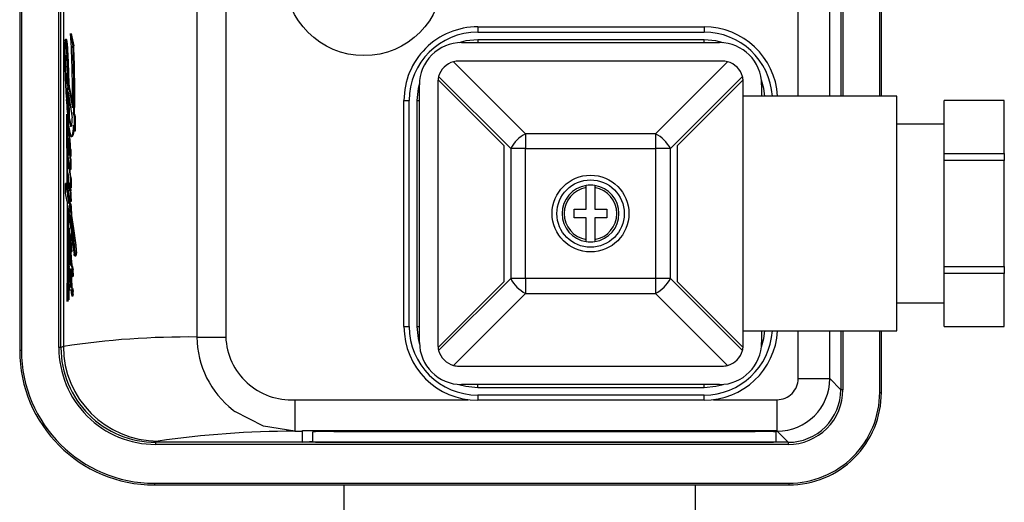
# Model space of a CAD drawing. Units: millimetres. Extents: x 0 to 11880, y 0 to 8400.
# Drawn here: x 4206 to 4299, y 2182 to 2228 of the extents above; entities that cross this region are included whole.
import ezdxf

# ---------------------------------------------------------------- set-up
doc = ezdxf.new("R2010")
doc.units = ezdxf.units.MM
doc.header["$LTSCALE"] = 20
doc.layers.add('AM_0', color=7, linetype='Continuous', lineweight=25)

msp = doc.modelspace()

# ---------------------------------------------------------------- linework, layer by layer
at = {"layer": 'AM_0'}
for p, q in [((4283.921, 2273.576), (4283.921, 2220.595)), ((4284.121, 2273.576), (4284.121, 2220.595)), ((4287.613, 2220.595), (4287.613, 2273.836)), ((4287.78, 2220.595), (4287.78, 2273.836)), ((4279.872, 2220.595), (4279.872, 2272.526)), ((4282.871, 2220.595), (4282.871, 2272.526)), ((4205.93, 2269.839), (4205.93, 2196.431)), ((4206.098, 2269.839), (4206.098, 2196.431)), ((4209.649, 2196.69), (4209.649, 2269.58)), ((4209.849, 2196.69), (4209.849, 2269.58)), ((4210.08, 2269.465), (4210.08, 2196.805)), ((4222.765, 2268.568), (4222.765, 2197.702)), ((4225.503, 2268.568), (4225.503, 2197.702)), ((4249.43, 2227.185), (4249.43, 2226.685)), ((4249.43, 2227.185), (4270.93, 2227.185)), ((4270.93, 2227.185), (4270.93, 2226.685)), ((4210.388, 2225.967), (4210.272, 2225.967)), ((4210.395, 2225.958), (4210.283, 2225.958)), ((4210.765, 2226.535), (4210.983, 2225.373)), ((4210.765, 2226.535), (4210.765, 2226.535)), ((4249.43, 2226.685), (4270.93, 2226.685)), ((4270.93, 2225.962), (4249.43, 2225.962)), ((4249.43, 2225.962), (4249.43, 2225.685)), ((4270.93, 2225.685), (4270.93, 2225.962)), ((4210.443, 2225.618), (4210.346, 2225.618)), ((4210.443, 2225.618), (4210.531, 2223.823)), ((4211.061, 2225.373), (4210.983, 2225.373)), ((4247.9, 2225.685), (4272.4, 2225.685)), ((4210.35, 2224.291), (4210.285, 2224.35)), ((4272.65, 2223.935), (4247.65, 2223.935)), ((4210.275, 2223.425), (4210.389, 2223.425)), ((4210.531, 2223.823), (4210.457, 2223.823)), ((4210.531, 2223.823), (4210.59, 2221.798)), ((4253.979, 2217.021), (4247.132, 2223.867)), ((4273.168, 2223.867), (4266.322, 2217.021)), ((4210.349, 2222.766), (4210.444, 2222.766)), ((4210.363, 2222.259), (4210.49, 2221.43)), ((4245.662, 2222.155), (4251.9, 2215.917)), ((4245.718, 2222.453), (4252.564, 2215.607)), ((4267.736, 2215.607), (4274.582, 2222.453)), ((4268.4, 2215.917), (4274.638, 2222.155)), ((4210.525, 2221.798), (4210.945, 2219.496)), ((4210.59, 2221.798), (4210.525, 2221.798)), ((4243.9, 2197.185), (4243.9, 2221.685)), ((4245.65, 2221.935), (4245.65, 2196.935)), ((4274.65, 2209.435), (4274.65, 2221.935)), ((4276.4, 2221.685), (4276.4, 2220.595)), ((4210.549, 2221.016), (4210.92, 2218.53)), ((4210.649, 2218.453), (4210.618, 2220.555)), ((4242.43, 2198.685), (4242.43, 2220.185)), ((4242.43, 2220.185), (4242.93, 2220.185)), ((4242.93, 2198.685), (4242.93, 2220.185)), ((4243.653, 2220.185), (4243.653, 2198.685)), ((4243.653, 2220.185), (4243.9, 2220.185)), ((4289.25, 2220.595), (4274.65, 2220.595)), ((4289.25, 2198.275), (4289.25, 2220.595)), ((4299.45, 2220.185), (4293.75, 2220.185)), ((4293.75, 2220.178), (4293.75, 2220.185)), ((4299.45, 2220.178), (4293.75, 2220.178)), ((4293.75, 2215.147), (4293.75, 2220.178)), ((4299.45, 2220.185), (4299.45, 2220.178)), ((4299.45, 2215.147), (4299.45, 2220.178)), ((4210.363, 2218.898), (4210.481, 2218.744)), ((4210.363, 2218.898), (4210.395, 2218.744)), ((4210.481, 2218.744), (4210.395, 2218.744)), ((4210.481, 2218.744), (4210.526, 2217.354)), ((4210.59, 2218.453), (4210.649, 2218.453)), ((4210.649, 2218.453), (4210.784, 2217.794)), ((4211.052, 2218.898), (4211.096, 2218.666)), ((4211.052, 2218.898), (4211.143, 2218.898)), ((4211.096, 2218.666), (4211.107, 2217.255)), ((4211.198, 2218.666), (4211.096, 2218.666)), ((4211.198, 2218.666), (4211.212, 2217.255)), ((4210.526, 2217.354), (4210.526, 2217.354)), ((4210.658, 2217.405), (4210.661, 2217.056)), ((4210.784, 2217.794), (4210.73, 2217.794)), ((4210.784, 2217.794), (4210.833, 2217.747)), ((4211.107, 2217.255), (4211.022, 2217.825)), ((4293.75, 2217.935), (4289.25, 2217.935)), ((4210.524, 2216.562), (4210.556, 2216.548)), ((4210.661, 2217.056), (4210.603, 2217.056)), ((4210.899, 2216.722), (4210.899, 2216.722)), ((4211.212, 2217.255), (4211.107, 2217.255)), ((4253.979, 2217.021), (4253.979, 2215.607)), ((4266.322, 2217.021), (4253.979, 2217.021)), ((4266.322, 2217.021), (4266.322, 2215.607)), ((4210.582, 2216.21), (4210.516, 2216.21)), ((4210.774, 2215.536), (4210.72, 2215.536)), ((4251.9, 2215.917), (4251.9, 2202.953)), ((4253.979, 2215.607), (4252.564, 2215.607)), ((4252.564, 2215.607), (4252.564, 2203.264)), ((4253.979, 2203.264), (4253.979, 2215.607)), ((4253.979, 2215.607), (4266.322, 2215.607)), ((4266.322, 2215.607), (4266.322, 2203.264)), ((4267.736, 2215.607), (4266.322, 2215.607)), ((4267.736, 2203.264), (4267.736, 2215.607)), ((4268.4, 2202.953), (4268.4, 2215.917)), ((4210.544, 2214.569), (4210.523, 2214.141)), ((4210.539, 2214.759), (4210.539, 2214.759)), ((4210.544, 2214.569), (4210.544, 2214.569)), ((4210.739, 2213.62), (4210.547, 2214.786)), ((4210.624, 2215.092), (4210.624, 2215.092)), ((4210.692, 2214.724), (4210.728, 2214.503)), ((4210.746, 2214.724), (4210.692, 2214.724)), ((4210.772, 2214.893), (4210.719, 2214.893)), ((4210.746, 2214.724), (4210.782, 2214.503)), ((4293.75, 2215.147), (4299.45, 2215.147)), ((4293.75, 2214.466), (4293.75, 2215.147)), ((4299.45, 2215.147), (4299.45, 2214.466)), ((4210.728, 2214.503), (4210.739, 2213.62)), ((4210.782, 2214.503), (4210.728, 2214.503)), ((4210.793, 2213.62), (4210.739, 2213.62)), ((4210.782, 2214.503), (4210.793, 2213.62)), ((4299.45, 2214.466), (4293.75, 2214.466)), ((4293.75, 2204.404), (4293.75, 2214.466)), ((4299.45, 2204.404), (4299.45, 2214.466)), ((4210.532, 2213.146), (4210.525, 2212.24)), ((4210.751, 2212.704), (4210.757, 2211.87)), ((4210.806, 2212.704), (4210.751, 2212.704)), ((4210.806, 2212.704), (4210.811, 2211.87)), ((4210.278, 2211.379), (4210.276, 2212.284)), ((4210.276, 2212.284), (4210.426, 2211.376)), ((4210.391, 2212.284), (4210.276, 2212.284)), ((4210.613, 2212.311), (4210.551, 2212.311)), ((4210.581, 2212.209), (4210.64, 2212.209)), ((4210.757, 2211.87), (4210.675, 2212.369)), ((4210.757, 2211.87), (4210.795, 2211.58)), ((4210.811, 2211.87), (4210.757, 2211.87)), ((4259.73, 2209.855), (4259.73, 2211.9)), ((4260.57, 2211.9), (4260.57, 2209.855)), ((4210.43, 2210.581), (4210.278, 2211.379)), ((4210.547, 2211.118), (4210.481, 2211.073)), ((4210.481, 2211.073), (4210.599, 2210.406)), ((4210.571, 2211.333), (4210.571, 2211.333)), ((4210.572, 2211.403), (4210.584, 2211.395)), ((4210.681, 2211.605), (4210.681, 2211.605)), ((4210.795, 2211.58), (4210.741, 2211.58)), ((4210.821, 2210.82), (4210.766, 2210.82)), ((4210.746, 2208.882), (4210.492, 2210.213)), ((4210.731, 2209.541), (4210.722, 2210.352)), ((4210.722, 2210.352), (4210.777, 2210.046)), ((4210.776, 2210.352), (4210.722, 2210.352)), ((4210.727, 2210.585), (4210.791, 2210.568)), ((4210.776, 2210.352), (4210.833, 2210.046)), ((4210.777, 2210.046), (4210.782, 2209.258)), ((4210.833, 2210.046), (4210.777, 2210.046)), ((4210.833, 2210.046), (4210.838, 2209.258)), ((4210.562, 2209.846), (4210.591, 2208.911)), ((4210.727, 2209.584), (4210.731, 2209.584)), ((4210.838, 2209.258), (4210.782, 2209.258)), ((4258.6, 2209.855), (4259.73, 2209.855)), ((4258.6, 2209.015), (4258.6, 2209.855)), ((4259.73, 2209.015), (4258.6, 2209.015)), ((4259.73, 2206.971), (4259.73, 2209.015)), ((4260.57, 2209.855), (4261.7, 2209.855)), ((4260.57, 2209.015), (4260.57, 2206.971)), ((4261.7, 2209.015), (4260.57, 2209.015)), ((4261.7, 2209.855), (4261.7, 2209.015)), ((4274.65, 2196.935), (4274.65, 2209.435)), ((4210.653, 2208.912), (4210.595, 2208.912)), ((4210.603, 2208.056), (4210.603, 2208.056)), ((4210.753, 2208.048), (4210.746, 2208.882)), ((4210.807, 2208.466), (4210.787, 2208.58)), ((4210.567, 2207.451), (4210.574, 2205.984)), ((4210.591, 2207.895), (4210.65, 2207.895)), ((4210.6, 2207.497), (4210.658, 2207.497)), ((4210.849, 2207.835), (4210.858, 2206.837)), ((4210.833, 2206.777), (4210.777, 2206.777)), ((4210.788, 2206.822), (4210.844, 2206.822)), ((4210.894, 2206.221), (4210.835, 2206.221)), ((4210.858, 2206.837), (4210.844, 2206.822)), ((4211.266, 2206.424), (4211.15, 2206.424)), ((4210.673, 2205.426), (4210.623, 2205.43)), ((4210.623, 2205.343), (4210.623, 2205.343)), ((4210.625, 2205.549), (4210.625, 2205.549)), ((4210.696, 2206.054), (4210.641, 2206.054)), ((4210.696, 2206.054), (4210.733, 2206.039)), ((4210.706, 2205.41), (4210.706, 2205.41)), ((4210.76, 2205.41), (4210.798, 2204.536)), ((4210.794, 2205.798), (4210.855, 2205.795)), ((4210.892, 2205.994), (4210.833, 2205.994)), ((4211.177, 2205.426), (4211.272, 2205.403)), ((4211.301, 2205.426), (4211.177, 2205.426)), ((4211.318, 2205.686), (4211.19, 2205.686)), ((4211.301, 2205.426), (4211.272, 2205.403)), ((4210.578, 2204.702), (4210.617, 2204.029)), ((4210.636, 2205.089), (4210.636, 2205.089)), ((4210.683, 2204.758), (4210.683, 2204.758)), ((4210.744, 2204.536), (4210.798, 2204.536)), ((4210.876, 2204.52), (4210.818, 2204.52)), ((4210.831, 2204.524), (4210.843, 2204.52)), ((4293.75, 2204.404), (4299.45, 2204.404)), ((4293.75, 2203.724), (4293.75, 2204.404)), ((4299.45, 2204.404), (4299.45, 2203.724)), ((4210.664, 2204.041), (4210.607, 2204.041)), ((4210.674, 2204.029), (4210.617, 2204.029)), ((4210.82, 2204.106), (4210.885, 2202.417)), ((4210.906, 2203.48), (4210.984, 2203.462)), ((4210.999, 2204.106), (4210.93, 2204.106)), ((4211.008, 2203.555), (4210.937, 2203.555)), ((4211.015, 2203.784), (4210.944, 2203.784)), ((4299.45, 2203.724), (4293.75, 2203.724)), ((4293.75, 2198.692), (4293.75, 2203.724)), ((4299.45, 2198.692), (4299.45, 2203.724)), ((4210.584, 2202.726), (4210.588, 2201.233)), ((4210.757, 2202.449), (4210.792, 2202.431)), ((4210.827, 2202.417), (4210.887, 2202.349)), ((4210.885, 2202.417), (4210.827, 2202.417)), ((4210.885, 2202.417), (4210.951, 2202.349)), ((4251.9, 2202.953), (4245.662, 2196.715)), ((4252.564, 2203.264), (4245.718, 2196.418)), ((4253.979, 2203.264), (4252.564, 2203.264)), ((4253.979, 2203.264), (4253.979, 2201.849)), ((4266.322, 2203.264), (4253.979, 2203.264)), ((4267.736, 2203.264), (4266.322, 2203.264)), ((4266.322, 2203.264), (4266.322, 2201.849)), ((4274.582, 2196.418), (4267.736, 2203.264)), ((4274.638, 2196.715), (4268.4, 2202.953)), ((4210.47, 2201.89), (4210.412, 2201.072)), ((4210.523, 2201.233), (4210.47, 2201.89)), ((4210.804, 2202.162), (4210.717, 2202.144)), ((4210.77, 2202.144), (4210.717, 2202.144)), ((4210.804, 2202.162), (4210.77, 2202.144)), ((4210.951, 2202.349), (4210.887, 2202.349)), ((4210.969, 2201.593), (4210.903, 2201.593)), ((4211.014, 2201.755), (4210.942, 2201.755)), ((4211.017, 2202.014), (4210.945, 2202.014)), ((4247.132, 2195.003), (4253.979, 2201.849)), ((4253.979, 2201.849), (4266.322, 2201.849)), ((4266.322, 2201.849), (4273.168, 2195.003)), ((4210.412, 2201.072), (4210.412, 2201.072)), ((4210.588, 2201.233), (4210.523, 2201.233)), ((4289.25, 2200.935), (4293.75, 2200.935)), ((4242.43, 2198.685), (4242.93, 2198.685)), ((4243.653, 2198.685), (4243.9, 2198.685)), ((4293.75, 2198.692), (4299.45, 2198.692)), ((4293.75, 2198.685), (4293.75, 2198.692)), ((4293.75, 2198.685), (4299.45, 2198.685)), ((4299.45, 2198.692), (4299.45, 2198.685)), ((4274.65, 2198.275), (4289.25, 2198.275)), ((4276.4, 2198.275), (4276.4, 2197.185)), ((4279.872, 2193.744), (4279.872, 2198.275)), ((4282.871, 2193.744), (4282.871, 2198.275)), ((4283.921, 2198.275), (4283.921, 2192.694)), ((4284.121, 2198.275), (4284.121, 2192.694)), ((4287.613, 2192.434), (4287.613, 2198.275)), ((4287.78, 2192.434), (4287.78, 2198.275)), ((4210.08, 2196.805), (4209.849, 2196.69)), ((4222.765, 2197.702), (4225.503, 2197.702)), ((4206.098, 2196.431), (4205.93, 2196.431)), ((4209.849, 2196.69), (4209.649, 2196.69)), ((4247.65, 2194.935), (4272.65, 2194.935)), ((4272.4, 2193.185), (4247.9, 2193.185)), ((4249.43, 2192.908), (4249.43, 2193.185)), ((4270.93, 2192.908), (4270.93, 2193.185)), ((4279.872, 2193.744), (4282.871, 2193.744)), ((4283.921, 2192.694), (4282.871, 2193.744)), ((4249.43, 2192.908), (4270.93, 2192.908)), ((4270.93, 2192.185), (4249.43, 2192.185)), ((4249.43, 2192.185), (4249.43, 2191.685)), ((4270.93, 2191.685), (4270.93, 2192.185)), ((4284.121, 2192.694), (4283.921, 2192.694)), ((4287.613, 2192.434), (4287.78, 2192.434)), ((4232.056, 2191.744), (4248.526, 2191.744)), ((4232.056, 2191.744), (4232.056, 2188.744)), ((4270.93, 2191.685), (4249.43, 2191.685)), ((4271.834, 2191.744), (4277.872, 2191.744)), ((4277.872, 2188.744), (4277.872, 2191.744)), ((4226.196, 2190.759), (4226.368, 2190.628)), ((4232.056, 2188.744), (4232.78, 2188.744)), ((4232.78, 2188.81), (4277.78, 2188.81)), ((4232.78, 2188.744), (4232.78, 2188.81)), ((4232.78, 2187.697), (4232.78, 2188.744)), ((4233.78, 2187.731), (4233.78, 2188.691)), ((4233.78, 2188.691), (4233.78, 2188.691)), ((4235.78, 2188.726), (4275.78, 2188.726)), ((4235.78, 2188.726), (4235.78, 2188.726)), ((4275.78, 2188.726), (4275.78, 2188.726)), ((4277.78, 2188.81), (4277.78, 2188.744)), ((4277.78, 2188.744), (4277.872, 2188.744)), ((4277.78, 2188.691), (4277.78, 2188.744)), ((4277.78, 2187.731), (4277.78, 2188.691)), ((4277.872, 2188.744), (4278.922, 2187.694)), ((4218.849, 2187.694), (4219.074, 2187.807)), ((4278.922, 2187.694), (4218.849, 2187.694)), ((4218.849, 2187.494), (4218.849, 2187.694)), ((4278.922, 2187.494), (4218.849, 2187.494)), ((4232.78, 2187.697), (4233.78, 2187.797)), ((4235.78, 2187.697), (4232.78, 2187.697)), ((4235.78, 2187.697), (4275.78, 2187.697)), ((4275.78, 2187.697), (4235.78, 2187.697)), ((4277.78, 2187.697), (4275.78, 2187.697)), ((4277.78, 2187.697), (4277.78, 2187.731)), ((4278.922, 2187.694), (4278.922, 2187.494)), ((4218.73, 2183.803), (4278.981, 2183.803)), ((4218.73, 2183.803), (4218.73, 2183.635)), ((4278.981, 2183.803), (4278.981, 2183.635)), ((4218.73, 2183.635), (4278.981, 2183.635)), ((4236.73, 2183.635), (4236.73, 2092.635)), ((4270.13, 2092.635), (4270.13, 2183.635))]:
    msp.add_line(p, q, dxfattribs=at)
at = {"layer": 'AM_0', "flags": 128}
for points in [[(4210.237, 2225.862), (4210.242, 2225.892), (4210.247, 2225.918), (4210.253, 2225.938), (4210.259, 2225.954), (4210.265, 2225.963), (4210.271, 2225.967), (4210.277, 2225.965), (4210.283, 2225.958)], [(4210.388, 2225.967), (4210.391, 2225.965), (4210.395, 2225.958)], [(4249.43, 2225.962), (4248.303, 2225.851), (4247.635, 2225.676)], [(4272.743, 2225.671), (4272.057, 2225.851), (4270.93, 2225.962)], [(4210.285, 2224.35), (4210.292, 2224.414), (4210.3, 2224.46), (4210.31, 2224.485), (4210.319, 2224.488), (4210.329, 2224.468), (4210.337, 2224.427), (4210.344, 2224.367), (4210.35, 2224.291)], [(4210.444, 2222.766), (4210.449, 2222.756), (4210.444, 2222.766)], [(4276.693, 2220.595), (4276.596, 2221.312), (4276.378, 2222.109)], [(4210.525, 2221.798), (4210.456, 2220.949), (4210.52, 2220.033)], [(4243.904, 2221.871), (4243.764, 2221.312), (4243.653, 2220.185)], [(4210.363, 2218.898), (4210.373, 2217.96), (4210.383, 2217.021), (4210.391, 2216.081), (4210.399, 2215.141), (4210.407, 2214.2), (4210.414, 2213.259), (4210.42, 2212.318), (4210.426, 2211.376)], [(4210.395, 2218.744), (4210.408, 2217.787), (4210.42, 2216.829), (4210.431, 2215.871), (4210.442, 2214.912), (4210.453, 2213.953), (4210.462, 2212.993), (4210.472, 2212.033), (4210.481, 2211.073)], [(4210.833, 2217.747), (4210.82, 2217.723), (4210.807, 2217.708), (4210.794, 2217.701), (4210.781, 2217.703), (4210.768, 2217.713), (4210.755, 2217.732), (4210.742, 2217.759), (4210.73, 2217.794)], [(4211.022, 2217.825), (4211.003, 2217.523), (4210.979, 2217.258), (4210.95, 2217.04), (4210.918, 2216.875), (4210.884, 2216.768), (4210.847, 2216.723), (4210.811, 2216.742), (4210.776, 2216.823)], [(4211.076, 2217.467), (4211.06, 2217.286), (4210.995, 2216.907), (4210.921, 2216.731), (4210.899, 2216.722)], [(4210.475, 2217.194), (4210.485, 2217.256), (4210.496, 2217.304), (4210.508, 2217.336), (4210.52, 2217.352), (4210.532, 2217.352), (4210.544, 2217.336), (4210.555, 2217.303), (4210.567, 2217.255)], [(4210.524, 2216.562), (4210.528, 2216.577), (4210.532, 2216.587), (4210.536, 2216.593), (4210.54, 2216.593), (4210.544, 2216.589), (4210.548, 2216.58), (4210.552, 2216.566), (4210.556, 2216.548)], [(4210.579, 2216.33), (4210.579, 2216.308), (4210.582, 2216.21)], [(4210.774, 2215.536), (4210.779, 2215.213), (4210.772, 2214.893)], [(4210.539, 2214.759), (4210.54, 2214.77), (4210.541, 2214.779), (4210.542, 2214.786), (4210.543, 2214.791), (4210.544, 2214.794), (4210.545, 2214.794), (4210.546, 2214.791), (4210.547, 2214.786)], [(4210.68, 2214.989), (4210.673, 2214.972), (4210.666, 2214.963), (4210.658, 2214.964), (4210.651, 2214.973), (4210.643, 2214.991), (4210.636, 2215.017), (4210.63, 2215.051), (4210.624, 2215.092)], [(4210.637, 2214.244), (4210.739, 2213.125), (4210.806, 2212.704)], [(4210.525, 2212.24), (4210.532, 2212.274), (4210.539, 2212.297), (4210.546, 2212.309), (4210.553, 2212.31), (4210.561, 2212.301), (4210.568, 2212.28), (4210.575, 2212.249), (4210.581, 2212.209)], [(4210.613, 2212.311), (4210.618, 2212.308), (4210.632, 2212.262), (4210.64, 2212.209)], [(4259.73, 2211.9), (4259.73, 2211.945), (4259.73, 2211.984), (4259.73, 2212.043), (4259.73, 2212.069), (4259.73, 2212.087), (4259.73, 2212.102)], [(4260.57, 2212.102), (4260.57, 2212.087), (4260.57, 2212.069), (4260.57, 2212.043), (4260.57, 2211.984), (4260.57, 2211.945), (4260.57, 2211.9)], [(4210.572, 2211.403), (4210.574, 2211.409), (4210.575, 2211.412), (4210.577, 2211.414), (4210.578, 2211.414), (4210.58, 2211.412), (4210.581, 2211.408), (4210.583, 2211.402), (4210.584, 2211.395)], [(4210.658, 2210.938), (4210.712, 2210.136), (4210.777, 2210.046)], [(4210.766, 2210.82), (4210.765, 2210.757), (4210.762, 2210.699), (4210.758, 2210.649), (4210.752, 2210.61), (4210.746, 2210.583), (4210.74, 2210.569), (4210.733, 2210.57), (4210.727, 2210.585)], [(4210.821, 2210.82), (4210.818, 2210.727), (4210.812, 2210.648), (4210.804, 2210.594), (4210.794, 2210.569), (4210.791, 2210.568)], [(4210.43, 2210.581), (4210.432, 2209.392), (4210.433, 2208.203), (4210.432, 2207.014), (4210.431, 2205.825), (4210.428, 2204.636), (4210.424, 2203.448), (4210.418, 2202.26), (4210.412, 2201.072)], [(4210.492, 2210.213), (4210.5, 2209.092), (4210.507, 2207.971), (4210.513, 2206.849), (4210.518, 2205.726), (4210.521, 2204.603), (4210.523, 2203.48), (4210.524, 2202.356), (4210.523, 2201.233)], [(4210.838, 2209.258), (4211.053, 2208.026), (4211.266, 2206.424)], [(4210.603, 2208.056), (4210.611, 2208.061), (4210.62, 2208.06), (4210.628, 2208.054), (4210.636, 2208.042), (4210.644, 2208.025), (4210.651, 2208.003), (4210.659, 2207.975), (4210.666, 2207.943)], [(4210.653, 2208.912), (4210.708, 2208.822), (4210.749, 2208.608)], [(4210.65, 2207.895), (4210.654, 2207.598), (4210.658, 2207.497)], [(4210.658, 2207.497), (4210.709, 2206.92), (4210.777, 2206.777)], [(4210.587, 2206.132), (4210.594, 2206.136), (4210.601, 2206.136), (4210.608, 2206.132), (4210.615, 2206.125), (4210.621, 2206.113), (4210.628, 2206.097), (4210.635, 2206.078), (4210.641, 2206.054)], [(4210.587, 2206.132), (4210.682, 2206.103), (4210.696, 2206.054)], [(4210.744, 2206.808), (4210.748, 2206.811), (4210.752, 2206.813), (4210.757, 2206.812), (4210.761, 2206.809), (4210.765, 2206.804), (4210.769, 2206.797), (4210.773, 2206.788), (4210.777, 2206.777)], [(4210.788, 2206.822), (4210.827, 2206.791), (4210.833, 2206.777)], [(4211.266, 2206.424), (4211.306, 2205.963), (4211.318, 2205.686)], [(4259.73, 2206.768), (4259.73, 2206.783), (4259.73, 2206.802), (4259.73, 2206.828), (4259.73, 2206.887), (4259.73, 2206.926), (4259.73, 2206.971)], [(4260.57, 2206.971), (4260.57, 2206.926), (4260.57, 2206.887), (4260.57, 2206.828), (4260.57, 2206.802), (4260.57, 2206.783), (4260.57, 2206.768)], [(4210.625, 2205.549), (4210.631, 2205.573), (4210.638, 2205.585), (4210.625, 2205.549)], [(4210.794, 2205.798), (4210.735, 2205.76), (4210.76, 2205.41)], [(4210.833, 2205.994), (4210.83, 2205.946), (4210.826, 2205.904), (4210.821, 2205.867), (4210.816, 2205.837), (4210.811, 2205.815), (4210.805, 2205.801), (4210.8, 2205.795), (4210.794, 2205.798)], [(4210.794, 2205.798), (4210.817, 2205.207), (4210.876, 2204.52)], [(4210.892, 2205.994), (4210.883, 2205.894), (4210.871, 2205.825), (4210.858, 2205.796), (4210.855, 2205.795)], [(4211.177, 2205.426), (4211.166, 2205.409), (4211.155, 2205.403), (4211.144, 2205.408), (4211.133, 2205.424), (4211.122, 2205.451), (4211.112, 2205.489), (4211.102, 2205.537), (4211.093, 2205.595)], [(4211.098, 2206.12), (4211.096, 2206.118), (4211.098, 2206.12)], [(4210.727, 2204.166), (4210.714, 2204.16), (4210.7, 2204.163), (4210.686, 2204.174), (4210.673, 2204.194), (4210.659, 2204.221), (4210.646, 2204.257), (4210.633, 2204.301), (4210.62, 2204.353)], [(4210.876, 2204.52), (4210.946, 2204.376), (4210.999, 2204.106)], [(4210.562, 2203.629), (4210.564, 2203.723), (4210.567, 2203.812), (4210.573, 2203.89), (4210.58, 2203.955), (4210.589, 2204.003), (4210.598, 2204.032), (4210.608, 2204.041), (4210.617, 2204.029)], [(4210.664, 2204.041), (4210.671, 2204.034), (4210.674, 2204.029)], [(4210.674, 2204.029), (4210.737, 2203.65), (4210.748, 2203.516)], [(4210.937, 2203.555), (4210.934, 2203.526), (4210.931, 2203.501), (4210.927, 2203.483), (4210.923, 2203.47), (4210.919, 2203.463), (4210.914, 2203.462), (4210.91, 2203.468), (4210.906, 2203.48)], [(4211.008, 2203.555), (4210.999, 2203.497), (4210.989, 2203.466), (4210.984, 2203.462)], [(4211.015, 2203.784), (4211.011, 2203.619), (4211.008, 2203.555)], [(4210.717, 2202.144), (4210.708, 2202.146), (4210.699, 2202.153), (4210.69, 2202.163), (4210.682, 2202.177), (4210.673, 2202.196), (4210.665, 2202.218), (4210.656, 2202.245), (4210.648, 2202.275)], [(4210.951, 2202.349), (4210.986, 2202.237), (4211.017, 2202.014)], [(4211.014, 2201.755), (4210.992, 2201.639), (4210.969, 2201.593)], [(4243.653, 2198.685), (4243.764, 2197.558), (4243.904, 2197)], [(4276.378, 2196.762), (4276.596, 2197.558), (4276.693, 2198.275)], [(4247.635, 2193.194), (4248.303, 2193.019), (4249.43, 2192.908)], [(4270.93, 2192.908), (4272.057, 2193.019), (4272.743, 2193.2)], [(4232.056, 2188.744), (4229.086, 2189.219), (4226.368, 2190.628)]]:
    msp.add_lwpolyline(points, dxfattribs=at)
at = {"layer": 'AM_0'}
for centre, radius in [((4238.63, 2231.935), 7.491), ((4260.15, 2209.435), 3.65), ((4260.15, 2209.435), 3.2)]:
    msp.add_circle(centre, radius, dxfattribs=at)
for centre, radius, start, end in [((4249.43, 2220.185), 7, 90.00005, 180.0001), ((4270.93, 2220.185), 7, 3.35772, 90), ((4212.733, 2225.535), 2.517, 172.53611, 178.77875), ((4209.395, 2225.617), 0.951, 0.0996, 21.0365), ((4208.845, 2225.569), 1.599, 1.7569, 14.07167), ((4112.298, 2220.491), 98.652, 359.42208, 3.51264), ((4249.43, 2220.185), 6.5, 90.00006, 179.9999), ((4270.93, 2220.185), 6.5, 3.61654, 90.00001), ((4240.145, 2224.718), 29.942, 178.33527, 180.59704), ((4169.641, 2222.203), 40.848, 2.27313, 4.79579), ((4093.985, 2220.905), 117.084, 359.01789, 2.187), ((4113.751, 2220.909), 97.413, 358.81733, 2.62671), ((4247.9, 2221.685), 4, 89.99997, 180.00002), ((4272.4, 2221.685), 4, 0, 90), ((4291.663, 2225.162), 81.461, 180.53123, 181.6861), ((4225.491, 2223.716), 15.219, 177.61162, 181.09414), ((4247.65, 2221.935), 2, 90.00082, 105.001), ((4272.65, 2221.935), 2, 74.999, 89.99914), ((4258.315, 2223.893), 48.042, 180.55784, 186.13253), ((4097.772, 2219.014), 112.787, 1.41451, 2.4441), ((4247.65, 2221.935), 2, 105, 165), ((4272.65, 2221.935), 2, 15, 75), ((4277.029, 2224.835), 66.824, 181.77541, 183.9105), ((4213.091, 2222.64), 2.749, 178.53319, 182.38973), ((4210.497, 2222.721), 0.155, 163.19365, 183.89562), ((4214.118, 2222.67), 3.777, 182.19346, 186.24222), ((4247.65, 2221.935), 2, 173.68242, 180.00047), ((4247.65, 2221.935), 2, 164.99966, 173.68161), ((4272.65, 2221.935), 2, 6.31781, 15), ((4272.65, 2221.935), 2, 0.0002, 6.66809), ((3969.943, 2214.966), 240.634, 0.90365, 1.53929), ((4254.909, 2223.052), 44.635, 183.56368, 186.46581), ((3927.231, 2215.182), 283.378, 0.66127, 1.17951), ((4215.444, 2219.136), 4.901, 188.00678, 195.88558), ((4207.811, 2218.48), 3.11, 346.36757, 0.93435), ((3958.87, 2214.789), 251.709, 0.56148, 0.73691), ((4211.46, 2217.82), 0.869, 187.25107, 188.9134), ((3917.331, 2215.064), 293.278, 0.38923, 0.51697), ((4218.278, 2218.788), 7.755, 188.17398, 194.67731), ((4218.914, 2216.682), 8.455, 176.53111, 182.66922), ((4212.745, 2216.337), 2.233, 174.20264, 183.2389), ((4193.669, 2214.128), 17.059, 4.06793, 8.1535), ((4198.049, 2215.324), 12.673, 0.96032, 7.85668), ((4195.765, 2215.179), 15.013, 1.363, 7.18257), ((4255.484, 2214.102), 3.284, 117.27427, 152.72573), ((4264.817, 2214.102), 3.284, 27.27427, 62.72573), ((4224.815, 2216.995), 14.364, 182.82072, 185.58247), ((4211.131, 2215.425), 0.635, 164.25784, 179.69835), ((4227.059, 2217.242), 16.576, 183.5675, 187.45171), ((4201.566, 2215.238), 9.16, 357.84364, 1.86693), ((4216.312, 2215.146), 5.824, 177.21652, 183.09512), ((4257.919, 2217.637), 47.505, 183.38565, 184.75931), ((4212.774, 2214.724), 2.235, 179.09458, 183.97458), ((4228.424, 2215.61), 17.91, 183.33191, 189.33681), ((4208.755, 2215.191), 1.936, 353.99275, 4.36239), ((4210.348, 2214.865), 0.372, 337.64737, 4.27411), ((4210.472, 2214.854), 0.303, 334.58127, 7.38947), ((4173.329, 2208.494), 37.498, 4.79088, 7.52288), ((4215.006, 2211.925), 4.492, 175.97884, 182.27247), ((4225.626, 2212.153), 15.114, 181.53744, 183.92434), ((4261.806, 2220.394), 51.875, 189.07919, 189.75456), ((4244.589, 2214.815), 34.002, 184.12444, 185.45906), ((4260.15, 2209.435), 2.7, 98.94902, 261.05098), ((4260.15, 2209.435), 2.5, 99.672, 260.32791), ((4260.15, 2209.435), 2.7, 81.05098, 98.94902), ((4260.15, 2209.435), 2.7, 278.94902, 81.05098), ((4260.15, 2209.435), 2.5, 279.67228, 80.32766), ((4062.343, 2200.142), 148.61, 3.96021, 4.23556), ((4210.953, 2211.362), 0.382, 173.80241, 184.3228), ((4228.584, 2212.051), 18.027, 182.28141, 187.86463), ((4155.771, 2202.21), 55.577, 8.91143, 9.51234), ((4212.312, 2211.043), 1.65, 187.78384, 196.10693), ((4210.819, 2211.615), 0.139, 184.1, 204.59321), ((4210.504, 2211.601), 0.194, 347.1224, 7.33555), ((4204.997, 2211.006), 5.772, 358.14851, 5.70435), ((4205.028, 2211), 5.796, 358.21772, 5.74282), ((4228.805, 2211.546), 18.184, 186.19362, 186.3305), ((4181.424, 2204.007), 29.824, 4.64972, 10.14071), ((4225.318, 2208.172), 14.777, 178.38839, 180.71059), ((4211.395, 2208.638), 0.849, 161.18084, 183.40022), ((4209.174, 2208.199), 1.586, 354.56955, 26.70608), ((4211.274, 2207.925), 0.684, 168.92282, 182.47936), ((4238.27, 2209.746), 27.492, 182.67013, 188.68557), ((4180.894, 2202.631), 30.478, 9.22197, 10.48337), ((4218.561, 2208.075), 8.019, 180.61831, 184.46108), ((4223.72, 2208.378), 13.186, 184.03059, 189.26474), ((4218.64, 2207.872), 8.049, 179.83508, 182.66963), ((4216.145, 2207.735), 5.55, 182.45848, 191.88904), ((4211.6, 2207.588), 0.999, 159.18185, 162.07163), ((4199.625, 2206.171), 11.183, 3.33763, 9.11368), ((4193.876, 2204.763), 17.321, 5.95941, 9.14251), ((4212.131, 2205.818), 1.576, 168.51207, 180.17184), ((4226.789, 2206.136), 16.083, 179.57435, 185.76435), ((4211.55, 2206.586), 0.836, 164.5627, 179.58041), ((4207.809, 2206.186), 3.027, 0.66876, 11.25386), ((4207.727, 2206.151), 3.168, 1.27026, 11.39088), ((4208.517, 2206.132), 2.32, 356.59325, 2.19431), ((4208.754, 2206.132), 2.142, 356.31117, 2.3785), ((4210.852, 2206.201), 0.259, 341.64349, 0.1525), ((4208.505, 2206.329), 2.609, 357.21038, 5.11211), ((4200.333, 2205.472), 10.859, 1.13072, 5.03051), ((4260.15, 2209.435), 2.7, 261.05098, 278.94902), ((4220.117, 2205.471), 9.568, 177.95114, 181.78762), ((4211.83, 2205.462), 1.208, 175.86867, 181.52221), ((4212.795, 2205.409), 2.172, 179.44043, 181.7236), ((4213.997, 2205.387), 3.374, 180.7355, 185.05766), ((4205.73, 2205.234), 4.979, 2.02684, 9.48823), ((4182.118, 2203.521), 28.618, 2.17237, 3.81659), ((4164.079, 2202.94), 46.692, 1.9594, 3.0326), ((4211.379, 2206.074), 0.647, 183.1142, 205.23202), ((4227.361, 2206.213), 16.629, 180.5993, 185.84108), ((4210.012, 2205.613), 1.18, 350.84059, 3.53719), ((4210.487, 2205.609), 0.835, 347.32291, 5.33114), ((4215.504, 2205.16), 4.95, 179.85219, 189.38586), ((4219.441, 2206.159), 8.87, 186.93103, 189.09405), ((4211.98, 2204.956), 1.312, 188.68467, 195.47569), ((4210.776, 2204.556), 0.0378, 212.5984, 286.88533), ((4210.104, 2204.106), 0.826, 359.9915, 30.07919), ((4223.39, 2203.422), 12.829, 179.07334, 182.57241), ((4202.247, 2202.494), 8.51, 359.69388, 10.38894), ((4210.603, 2203.572), 0.0428, 354.60865, 39.25293), ((4200.897, 2202.035), 9.869, 2.40304, 8.9332), ((4313.602, 2207.106), 102.917, 181.63682, 182.6037), ((4210.716, 2204.075), 0.109, 16.84453, 67.65236), ((4636.269, 2220.044), 425.807, 182.1357, 182.37245), ((4216.289, 2204.466), 5.481, 183.76596, 189.10394), ((4212.121, 2203.837), 1.266, 190.82695, 196.37326), ((4208.144, 2203.823), 2.8, 359.20076, 5.80731), ((4206.624, 2203.788), 4.32, 356.90032, 359.94016), ((4208.509, 2203.82), 2.506, 359.17956, 6.56322), ((4213.757, 2202.973), 3.186, 182.28539, 192.65667), ((4210.788, 2202.465), 0.0349, 208.01389, 276.54585), ((4255.483, 2204.769), 3.284, 207.27305, 242.72695), ((4264.817, 2204.769), 3.284, 297.27305, 332.72695), ((4212.037, 2202.084), 1.235, 176.36834, 203.41191), ((4209.783, 2201.984), 1.162, 1.48123, 18.30696), ((4210.574, 2201.758), 0.369, 333.3769, 359.42233), ((4209.489, 2201.899), 1.46, 354.31709, 4.51889), ((4209.8, 2201.899), 1.222, 353.2265, 5.42535), ((4249.43, 2198.685), 7, 180.00007, 270.00005), ((4249.43, 2198.685), 6.5, 180.00008, 269.99998), ((4270.93, 2198.685), 7, 270, 356.64225), ((4270.93, 2198.685), 6.5, 270.00001, 356.38368), ((4221.95, 2119.043), 78.663, 89.40661, 98.67922), ((4219.083, 2196.81), 9.003, 180.02773, 269.94626), ((4231.616, 2197.757), 8.851, 180.35731, 232.24526), ((4231.717, 2197.953), 6.219, 182.31634, 273.12495), ((4247.9, 2197.185), 4, 180, 270), ((4247.65, 2196.935), 2, 179.99976, 186.66776), ((4272.4, 2197.185), 4, 269.99999, 359.99996), ((4272.65, 2196.935), 2, 353.68277, 0.0007), ((4218.73, 2196.434), 12.799, 180.01601, 270.0024), ((4218.73, 2196.434), 12.632, 180.01602, 270.00257), ((4218.846, 2196.691), 9.197, 180.00708, 270.01901), ((4218.846, 2196.691), 8.997, 180.00678, 270.02055), ((4247.65, 2196.935), 2, 186.31781, 195), ((4247.65, 2196.935), 2, 195, 255), ((4272.65, 2196.935), 2, 285, 345), ((4272.65, 2196.935), 2, 344.99949, 353.68156), ((4247.65, 2196.935), 2, 254.99944, 269.99961), ((4272.65, 2196.935), 2, 270.00043, 285.00056), ((4277.872, 2193.743), 2, 269.99654, 0.00346), ((4277.871, 2193.745), 5, 270.01102, 359.98898), ((4278.922, 2192.693), 4.999, 269.99677, 0.0034), ((4278.922, 2192.693), 5.199, 269.99714, 0.00303), ((4278.981, 2192.434), 8.631, 269.99864, 0.00136), ((4278.981, 2192.434), 8.799, 269.99858, 0.00133), ((4231.98, 2099.45), 89.295, 89.95114, 98.30993), ((4235.28, 2160.049), 28.682, 89.00131, 92.99802), ((4276.28, 2160.049), 28.681, 87.00196, 90.99871), ((4235.28, 2216.374), 28.682, 267.00198, 270.99869), ((4276.28, 2216.374), 28.681, 269.00129, 272.99804)]:
    msp.add_arc(centre, radius, start, end, dxfattribs=at)
for centre, major_axis, ratio, start_param, end_param in [((4356.531, 2226.83), (146.407, -11.596), 0.540369, 3.29082, 3.30535), ((4356.531, 2220.787), (146.382, -12.254), 0.556462, 3.278642, 3.302506), ((4356.531, 2220.686), (146.419, -11.249), 0.531419, 3.307908, 3.310863), ((4356.531, 2205.288), (27.957, 212.064), 0.678328, 1.675945, 1.679787)]:
    msp.add_ellipse(centre, major_axis=major_axis, ratio=ratio, start_param=start_param, end_param=end_param, dxfattribs=at)

doc.saveas('drawing.dxf')
